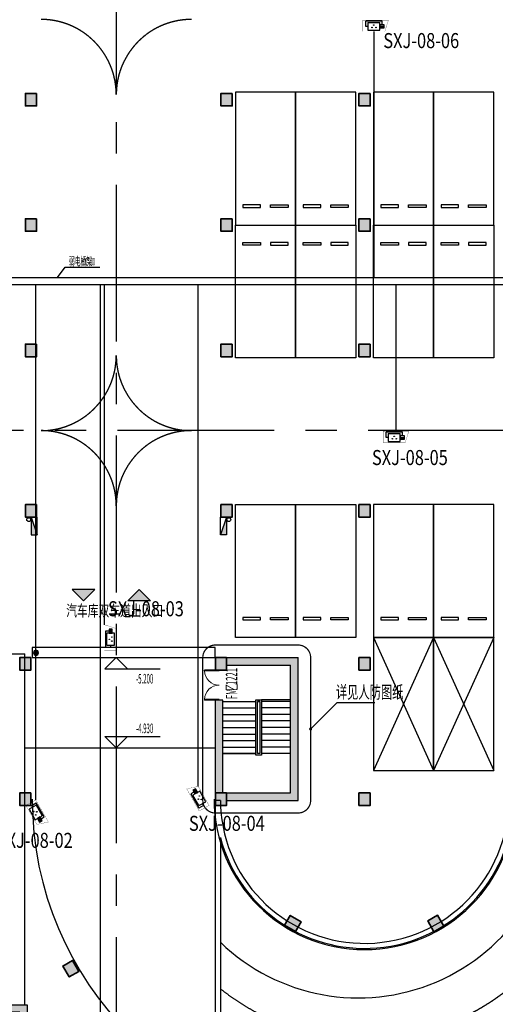
# Model space of a CAD drawing. Extents: x -242041 to 177609, y -4348792 to -3672517.
# Drawn here: x -136668 to -117705, y -3889857 to -3850587 of the extents above; entities that cross this region are included whole.
import ezdxf

# ---------------------------------------------------------------- set-up
doc = ezdxf.new("R2010")
doc.units = 0
doc.header["$LTSCALE"] = 1000
doc.header["$MEASUREMENT"] = 0
doc.linetypes.add('CENTER', pattern=[2, 1.25, -0.25, 0.25, -0.25])
doc.linetypes.add('DASH', pattern=[0.35, 0.25, -0.1])
doc.layers.get('0').update_dxf_attribs({"color": 8})
for name, color, linetype in [('CABLETRAY_DIM', 6, 'Continuous'), ('CABLETRAY_WEAK', 6, 'Continuous'), ('COLUMN', 8, 'Continuous'), ('DIM_ELEV', 8, 'Continuous'), ('DIM_LEAD', 8, 'Continuous'), ('E-PDS-CIRC', 4, 'Continuous'), ('E-PDS-TRAY', 8, 'Continuous'), ('EQUIP_消火栓', 8, 'Continuous'), ('G_消防立管', 8, 'Continuous'), ('GROUND', 8, 'Continuous'), ('JZ-排水', 8, 'Continuous'), ('LVTRY', 8, 'Continuous'), ('P_车位', 8, 'Continuous'), ('PUB_HATCH', 8, 'Continuous'), ('PUB_TEXT', 8, 'Continuous'), ('PUB_TEXT_1功能套型', 222, 'Continuous'), ('RD-CCTV-设备', 3, 'Continuous'), ('S-COL', 2, 'Continuous'), ('STAIR', 8, 'Continuous'), ('WALL', 8, 'Continuous'), ('WINDOW', 8, 'Continuous'), ('人防-WINDOW', 8, 'Continuous'), ('子母车位', 8, 'Continuous')]:
    doc.layers.add(name, color=color, linetype=linetype)
doc.styles.add('_TCH_DIM', font='SIMPLEX.shx', dxfattribs={"width": 0.5, "height": 3, "bigfont": 'GBCBIG.shx'})
doc.styles.add('HZ', font='bzxw.shx', dxfattribs={"width": 0.8, "bigfont": 'bzhz.shx'})
doc.styles.add('门窗编号', font='都城二所 hztxt_e.shx', dxfattribs={"width": 0.5, "bigfont": '都城二所 hztxt.shx'})
doc.styles.add('黑体', font='simhei.ttf')

# ---------------------------------------------------------------- blocks, each defined once
blk = doc.blocks.new('枪式摄像机（银行）')
at = {"color": 0}
for p, q in [((-495, 302), (-495, 627)), ((513, 627), (-495, 627)), ((513, 399), (513, 627)), ((-365, 302), (-495, 302)), ((-365, 547), (384, 547)), ((-365, 547), (-365, 58)), ((-365, 58), (384, 58)), ((384, 58), (384, 547)), ((384, 399), (384, 206)), ((642, 399), (384, 399)), ((384, 312), (642, 312)), ((384, 256), (642, 256)), ((384, 206), (642, 206)), ((642, 206), (642, 399))]:
    blk.add_line(p, q, dxfattribs=at)
at = {"color": 0, "const_width": 14.4}
blk.add_lwpolyline([(911, 692), (-668, 692), (-668, -6), (685, -6), (911, 692)], dxfattribs=at)
at = {"color": 0, "extrusion": (0, 0, -1)}
for centre, major_axis, start_param, end_param in [((-105, 229, 0), (-11.5, 11.5), 5.497787, 8.63938), ((-105, 229, 0), (-11.5, 11.5), 2.356194, 5.497787), ((3, 382, 0), (11.5, 11.5), 3.926991, 7.068583), ((3, 382, 0), (-11.5, 11.5), 2.356194, 5.497787), ((139, 229, 0), (-11.5, 11.5), 5.497787, 8.63938), ((139, 229, 0), (-11.5, 11.5), 2.356194, 5.497787)]:
    blk.add_ellipse(centre, major_axis=major_axis, ratio=1, start_param=start_param, end_param=end_param, dxfattribs=at)
blk = doc.blocks.new('A-BSMT-CAR-FL03$0$CAR')
blk.add_lwpolyline([(-1250, 2207), (-1250, -3093), (1150, -3093), (1150, 2207)], close=True)
at = {"lineweight": -3}
for points in [[(-950, -2393), (-250, -2393), (-250, -2293), (-950, -2293)], [(850, -2393), (150, -2393), (150, -2293), (850, -2293)]]:
    blk.add_lwpolyline(points, close=True, dxfattribs=at)
blk = doc.blocks.new('A$C02327778')
at = {"layer": 'LVTRY'}
h = blk.add_hatch(dxfattribs=at)
h.set_pattern_fill('ANSI31', color=256, scale=20, style=0)
h.set_pattern_definition([(45, (141237.502, 3789432.5), (-22.4506403, 22.4506403), [])])
edge = h.paths.add_edge_path()
edge.add_arc((100, 100), 100, 0, 360)
blk.add_circle((100, 100), 100, dxfattribs=at)
blk = doc.blocks.new('A$C7FDA2C44')
at = {"layer": 'PUB_HATCH'}
for points in [[(206727, 3967422), (206277, 3967422), (206277, 3966922), (206727, 3966922)], [(214527, 3967422), (214077, 3967422), (214077, 3966922), (214527, 3966922)], [(220027, 3967422), (219577, 3967422), (219577, 3966922), (220027, 3966922)], [(206727, 3962422), (206277, 3962422), (206277, 3961922), (206727, 3961922)], [(214527, 3962422), (214077, 3962422), (214077, 3961922), (214527, 3961922)], [(220027, 3962422), (219577, 3962422), (219577, 3961922), (220027, 3961922)], [(206727, 3957422), (206277, 3957422), (206277, 3956922), (206727, 3956922)], [(214527, 3957422), (214077, 3957422), (214077, 3956922), (214527, 3956922)], [(220027, 3957422), (219577, 3957422), (219577, 3956922), (220027, 3956922)], [(206727, 3951022), (206277, 3951022), (206277, 3950522), (206727, 3950522)], [(214527, 3951022), (214077, 3951022), (214077, 3950522), (214527, 3950522)], [(220027, 3951022), (219577, 3951022), (219577, 3950522), (220027, 3950522)], [(206502, 3944922), (206052, 3944922), (206052, 3944422), (206502, 3944422)], [(214302, 3944922), (213852, 3944922), (213852, 3944422), (214302, 3944422)], [(220027, 3944922), (219577, 3944922), (219577, 3944422), (220027, 3944422)], [(206502, 3939522), (206052, 3939522), (206052, 3939022), (206502, 3939022)], [(214302, 3939522), (213852, 3939522), (213852, 3939022), (214302, 3939022)], [(220027, 3939522), (219577, 3939522), (219577, 3939022), (220027, 3939022)], [(217043, 3933994), (217268, 3934384), (216835, 3934634), (216610, 3934244)], [(222569, 3933985), (222959, 3934210), (222709, 3934643), (222319, 3934418)], [(208021, 3932182), (208411, 3932407), (208161, 3932840), (207771, 3932615)]]:
    blk.add_hatch(color=256, dxfattribs=at).paths.add_polyline_path(points)
at = {"layer": 'COLUMN'}
for p, q in [((206727, 3967422), (206277, 3967422)), ((206277, 3967422), (206277, 3966922)), ((206727, 3966922), (206727, 3967422)), ((214527, 3967422), (214077, 3967422)), ((214077, 3967422), (214077, 3966922)), ((214527, 3966922), (214527, 3967422)), ((220027, 3967422), (219577, 3967422)), ((219577, 3967422), (219577, 3966922)), ((220027, 3966922), (220027, 3967422)), ((206277, 3966922), (206727, 3966922)), ((214077, 3966922), (214527, 3966922)), ((219577, 3966922), (220027, 3966922)), ((206727, 3962422), (206277, 3962422)), ((206277, 3962422), (206277, 3961922)), ((206727, 3961922), (206727, 3962422)), ((214527, 3962422), (214077, 3962422)), ((214077, 3962422), (214077, 3961922)), ((214527, 3961922), (214527, 3962422)), ((220027, 3962422), (219577, 3962422)), ((219577, 3962422), (219577, 3961922)), ((220027, 3961922), (220027, 3962422)), ((206277, 3961922), (206727, 3961922)), ((214077, 3961922), (214527, 3961922)), ((219577, 3961922), (220027, 3961922)), ((206727, 3957422), (206277, 3957422)), ((206277, 3957422), (206277, 3956922)), ((206727, 3956922), (206727, 3957422)), ((214527, 3957422), (214077, 3957422)), ((214077, 3957422), (214077, 3956922)), ((214527, 3956922), (214527, 3957422)), ((220027, 3957422), (219577, 3957422)), ((219577, 3957422), (219577, 3956922)), ((220027, 3956922), (220027, 3957422)), ((206277, 3956922), (206727, 3956922)), ((214077, 3956922), (214527, 3956922)), ((219577, 3956922), (220027, 3956922)), ((206727, 3951022), (206277, 3951022)), ((206277, 3951022), (206277, 3950522)), ((206727, 3950522), (206727, 3951022)), ((214527, 3951022), (214077, 3951022)), ((214077, 3951022), (214077, 3950522)), ((214527, 3950522), (214527, 3951022)), ((220027, 3951022), (219577, 3951022)), ((219577, 3951022), (219577, 3950522)), ((220027, 3950522), (220027, 3951022)), ((206277, 3950522), (206727, 3950522)), ((214077, 3950522), (214527, 3950522)), ((219577, 3950522), (220027, 3950522)), ((206502, 3944922), (206052, 3944922)), ((206052, 3944922), (206052, 3944422)), ((206502, 3944422), (206502, 3944922)), ((214302, 3944922), (213852, 3944922)), ((213852, 3944922), (213852, 3944422)), ((214302, 3944422), (214302, 3944922)), ((220027, 3944922), (219577, 3944922)), ((219577, 3944922), (219577, 3944422)), ((220027, 3944422), (220027, 3944922)), ((206052, 3944422), (206502, 3944422)), ((213852, 3944422), (214302, 3944422)), ((219577, 3944422), (220027, 3944422)), ((206502, 3939522), (206052, 3939522)), ((206052, 3939522), (206052, 3939022)), ((206502, 3939022), (206502, 3939522)), ((214302, 3939522), (213852, 3939522)), ((213852, 3939522), (213852, 3939022)), ((214302, 3939022), (214302, 3939522)), ((220027, 3939522), (219577, 3939522)), ((219577, 3939522), (219577, 3939022)), ((220027, 3939022), (220027, 3939522)), ((206052, 3939022), (206502, 3939022)), ((213852, 3939022), (214302, 3939022)), ((219577, 3939022), (220027, 3939022)), ((216835, 3934634), (216610, 3934244)), ((217268, 3934384), (216835, 3934634)), ((222709, 3934643), (222319, 3934418)), ((222959, 3934210), (222709, 3934643)), ((216610, 3934244), (217043, 3933994)), ((217043, 3933994), (217268, 3934384)), ((222319, 3934418), (222569, 3933985)), ((222569, 3933985), (222959, 3934210)), ((208161, 3932840), (207771, 3932615)), ((207771, 3932615), (208021, 3932182)), ((208411, 3932407), (208161, 3932840)), ((208021, 3932182), (208411, 3932407))]:
    blk.add_line(p, q, dxfattribs=at)
at = {"layer": 'S-COL', "color": 1, "lineweight": 35}
for points in [[(206727, 3967422), (206277, 3967422), (206277, 3966922), (206727, 3966922)], [(214527, 3967422), (214077, 3967422), (214077, 3966922), (214527, 3966922)], [(220027, 3967422), (219577, 3967422), (219577, 3966922), (220027, 3966922)], [(206727, 3962422), (206277, 3962422), (206277, 3961922), (206727, 3961922)], [(214527, 3962422), (214077, 3962422), (214077, 3961922), (214527, 3961922)], [(220027, 3962422), (219577, 3962422), (219577, 3961922), (220027, 3961922)], [(206727, 3957422), (206277, 3957422), (206277, 3956922), (206727, 3956922)], [(214527, 3957422), (214077, 3957422), (214077, 3956922), (214527, 3956922)], [(220027, 3957422), (219577, 3957422), (219577, 3956922), (220027, 3956922)], [(206727, 3951022), (206277, 3951022), (206277, 3950522), (206727, 3950522)], [(214527, 3951022), (214077, 3951022), (214077, 3950522), (214527, 3950522)], [(220027, 3951022), (219577, 3951022), (219577, 3950522), (220027, 3950522)], [(206502, 3944922), (206052, 3944922), (206052, 3944422), (206502, 3944422)], [(214302, 3944922), (213852, 3944922), (213852, 3944422), (214302, 3944422)], [(220027, 3944922), (219577, 3944922), (219577, 3944422), (220027, 3944422)], [(206502, 3939522), (206052, 3939522), (206052, 3939022), (206502, 3939022)], [(214302, 3939522), (213852, 3939522), (213852, 3939022), (214302, 3939022)], [(220027, 3939522), (219577, 3939522), (219577, 3939022), (220027, 3939022)], [(217043, 3933994), (217268, 3934384), (216835, 3934634), (216610, 3934244)], [(222569, 3933985), (222959, 3934210), (222709, 3934643), (222319, 3934418)], [(208021, 3932182), (208411, 3932407), (208161, 3932840), (207771, 3932615)]]:
    blk.add_lwpolyline(points, close=True, dxfattribs=at)
blk = doc.blocks.new('A$C1FF06762')
for p, q in [((0, 5300), (2400, 0)), ((2400, 5300), (0, 0))]:
    blk.add_line(p, q)
blk.add_lwpolyline([(0, 0), (0, 5300), (2400, 5300), (2400, 0)], close=True)
blk = doc.blocks.new('A$C37E65948')
at = {"layer": 'PUB_HATCH'}
blk.add_hatch(color=256, dxfattribs=at).paths.add_polyline_path([(15850, 16200), (7800, 16200), (7800, 12100), (1600, 12100), (1600, 12300), (1201, 12300), (1200, 10300), (0, 10300), (0, 2600), (1200, 2600), (1200, 1600), (1600, 1600), (1600, 1800), (5000, 1800), (5000, 2700), (21000, 2700), (21000, 2450), (21400, 2450), (21400, 2700), (37400, 2700), (37400, 1800), (40750, 1800), (40750, 1600), (41200, 1600), (41200, 1800), (46850, 1800), (46850, 0), (47150, 0), (47150, 2100), (41200, 2100), (41200, 7000), (40850, 7000), (40850, 2100), (37700, 2100), (37700, 6000), (37450, 6000), (37450, 3000), (34160, 3000), (34160, 5950), (33910, 5950), (33910, 3000), (31250, 3000), (31250, 5950), (31000, 5950), (31000, 3000), (27900, 3000), (27900, 5800), (27650, 5800), (27650, 3000), (24350, 3000), (24350, 5950), (24100, 5950), (24100, 3000), (21375, 3000), (21375, 5950), (21025, 5950), (21025, 3000), (18300, 3000), (18300, 5950), (18050, 5950), (18050, 3000), (14750, 3000), (14750, 5800), (14500, 5800), (14500, 3000), (11400, 3000), (11400, 5950), (11150, 5950), (11150, 3000), (8490, 3000), (8490, 5950), (8240, 5950), (8240, 3000), (4950, 3000), (4950, 6000), (4700, 6000), (4700, 2100), (1500, 2100), (1500, 7000), (1200, 7000), (1200, 2900), (300, 2900), (300, 10000), (1500, 10000), (1501, 11800), (4700, 11800), (4700, 9500), (4950, 9500), (4950, 11800), (7850, 11800), (7850, 8250), (8490, 8250), (8490, 8500), (8100, 8500), (8100, 13300), (8700, 13300), (8700, 13550), (8100, 13550), (8100, 15900), (10600, 15900), (10600, 15700), (11100, 15700), (11100, 15900), (15500, 15900), (15500, 15700), (16100, 15700), (16100, 16200), (15850, 16200)])
h = blk.add_hatch(color=256, dxfattribs=at)
h.paths.add_polyline_path([(41200, 9200), (40850, 9200), (40850, 11850), (40750, 11850), (40750, 12300), (41200, 12300)])
h.paths.add_polyline_path([(37700, 9500), (37450, 9500), (37450, 11850), (36900, 11850), (36900, 12100), (37700, 12100)])
h.paths.add_polyline_path([(34550, 8250), (33910, 8250), (33910, 8500), (34300, 8500), (34300, 13300), (33700, 13300), (33700, 13550), (34550, 13550), (34550, 12100), (35000, 12100), (35000, 11850), (34550, 11850)])
h.paths.add_polyline_path([(31800, 8250), (31000, 8250), (31000, 8500), (31600, 8500), (31600, 10600), (31050, 10600), (31050, 10800), (31600, 10800), (31600, 12030), (31800, 12030)])
h.paths.add_polyline_path([(29900, 8250), (29150, 8250), (29150, 10600), (28900, 10600), (28900, 10800), (29400, 10800), (29400, 8500), (29900, 8500)])
h.paths.add_polyline_path([(29400, 13300), (28900, 13300), (28900, 13800), (29400, 13800)])
h.paths.add_polyline_path([(27600, 10600), (27350, 10600), (27350, 11250), (26500, 11250), (26500, 13750), (27600, 13750), (27600, 13500), (26750, 13500), (26750, 11500), (27600, 11500)])
h.paths.add_polyline_path([(25500, 8250), (24100, 8250), (24100, 8500), (25250, 8500), (25250, 11250), (24800, 11250), (24800, 11500), (25500, 11500)])
h.paths.add_polyline_path([(22000, 11250), (21375, 11250), (21375, 8250), (21025, 8250), (21025, 11250), (20400, 11250), (20400, 11500), (21200, 11500), (22000, 11500)])
h.paths.add_polyline_path([(21550, 13050), (20850, 13050), (20850, 13750), (21550, 13750)])
h.paths.add_polyline_path([(18300, 8250), (16900, 8250), (16900, 11500), (17600, 11500), (17600, 11250), (17150, 11250), (17150, 8500), (18300, 8500)])
h.paths.add_polyline_path([(16100, 11250), (15050, 11250), (15050, 10600), (14800, 10600), (14800, 11500), (15850, 11500), (15850, 13500), (14800, 13500), (14800, 13750), (16100, 13750)])
h.paths.add_polyline_path([(13500, 10600), (13250, 10600), (13250, 8250), (12500, 8250), (12500, 8500), (13000, 8500), (13000, 10800), (13500, 10800)])
h.paths.add_polyline_path([(13500, 13300), (13000, 13300), (13000, 13800), (13500, 13800)])
h.paths.add_polyline_path([(11400, 8250), (10600, 8250), (10600, 12030), (10800, 12030), (10800, 10800), (11350, 10800), (11350, 10600), (10800, 10600), (10800, 9650), (10800, 8500), (11400, 8500)])
h.paths.add_polyline_path([(34550, 15600), (34150, 15600), (34150, 16100), (34550, 16100)])
h.paths.add_polyline_path([(31800, 15700), (31300, 15700), (31300, 16100), (31800, 16100)])
h.paths.add_polyline_path([(27050, 15700), (26500, 15700), (26500, 16100), (27050, 16100)])
at = {"layer": 'COLUMN'}
for points in [[(10600, 15900), (8100, 15900), (8100, 13550), (8700, 13550), (8700, 13300), (8100, 13300), (8100, 8500), (8490, 8500), (8490, 8250), (7850, 8250), (7850, 11800), (4950, 11800), (4950, 9500), (4700, 9500), (4700, 11800), (1501, 11800), (1500, 10000), (300, 10000), (300, 2900), (1200, 2900), (1200, 7000), (1500, 7000), (1500, 2100), (4700, 2100), (4700, 6000), (4950, 6000), (4950, 3000), (8240, 3000), (8240, 5950), (8490, 5950), (8490, 3000), (11150, 3000), (11150, 5950), (11400, 5950), (11400, 3000), (14500, 3000), (14500, 5800), (14750, 5800), (14750, 3000), (18050, 3000), (18050, 5950), (18300, 5950), (18300, 3000), (21025, 3000), (21025, 5950), (21375, 5950), (21375, 3000), (24100, 3000), (24100, 5950), (24350, 5950), (24350, 3000), (27650, 3000), (27650, 5800), (27900, 5800), (27900, 3000), (31000, 3000), (31000, 5950), (31250, 5950), (31250, 3000), (33910, 3000), (33910, 5950), (34160, 5950), (34160, 3000), (37450, 3000), (37450, 6000), (37700, 6000), (37700, 2100), (40850, 2100), (40850, 7000), (41200, 7000), (41200, 2100), (47150, 2100), (47150, 0), (46850, 0), (46850, 1800), (41200, 1800), (41200, 1600), (41200, 1600), (40750, 1600), (40750, 1800), (37400, 1800), (37400, 2700), (21400, 2700), (21400, 2450), (21000, 2450), (21000, 2700), (5000, 2700), (5000, 1800), (1600, 1800), (1600, 1600), (1200, 1600), (1200, 2600), (0, 2600), (0, 10300), (1200, 10300), (1201, 12300), (1600, 12300), (1600, 12100), (7800, 12100), (7800, 16200), (16100, 16200), (16100, 15700), (15500, 15700), (15500, 15900), (11100, 15900)], [(10600, 15900), (10600, 15700), (11100, 15700), (11100, 15900)], [(8100, 11800), (8100, 11800)]]:
    blk.add_lwpolyline(points, dxfattribs=at)
for points in [[(27050, 15700), (26500, 15700), (26500, 16100), (27050, 16100)], [(31800, 15700), (31300, 15700), (31300, 16100), (31800, 16100)], [(34550, 15600), (34150, 15600), (34150, 16100), (34550, 16100)], [(13500, 13300), (13000, 13300), (13000, 13800), (13500, 13800)], [(16100, 11250), (15050, 11250), (15050, 10600), (14800, 10600), (14800, 11500), (15850, 11500), (15850, 13500), (14800, 13500), (14800, 13750), (16100, 13750)], [(21550, 13050), (20850, 13050), (20850, 13750), (21550, 13750)], [(27600, 10600), (27350, 10600), (27350, 11250), (26500, 11250), (26500, 13750), (27600, 13750), (27600, 13500), (26750, 13500), (26750, 11500), (27600, 11500)], [(29400, 13300), (28900, 13300), (28900, 13800), (29400, 13800)], [(34550, 8250), (33910, 8250), (33910, 8500), (34300, 8500), (34300, 13300), (33700, 13300), (33700, 13550), (34550, 13550), (34550, 12100), (35000, 12100), (35000, 11850), (34550, 11850)], [(41200, 9200), (40850, 9200), (40850, 11850), (40750, 11850), (40750, 12300), (41200, 12300)], [(11400, 8250), (10600, 8250), (10600, 12030), (10800, 12030), (10800, 10800), (11350, 10800), (11350, 10600), (10800, 10600), (10800, 9650), (10800, 8500), (11400, 8500)], [(31800, 8250), (31000, 8250), (31000, 8500), (31600, 8500), (31600, 10600), (31050, 10600), (31050, 10800), (31600, 10800), (31600, 12030), (31800, 12030)], [(37700, 9500), (37450, 9500), (37450, 11850), (36900, 11850), (36900, 12100), (37700, 12100)], [(18300, 8250), (16900, 8250), (16900, 11500), (17600, 11500), (17600, 11250), (17150, 11250), (17150, 8500), (18300, 8500)], [(22000, 11250), (21375, 11250), (21375, 8250), (21025, 8250), (21025, 11250), (20400, 11250), (20400, 11500), (21200, 11500), (22000, 11500)], [(25500, 8250), (24100, 8250), (24100, 8500), (25250, 8500), (25250, 11250), (24800, 11250), (24800, 11500), (25500, 11500)], [(13500, 10600), (13250, 10600), (13250, 8250), (12500, 8250), (12500, 8500), (13000, 8500), (13000, 10800), (13500, 10800)], [(29900, 8250), (29150, 8250), (29150, 10600), (28900, 10600), (28900, 10800), (29400, 10800), (29400, 8500), (29900, 8500)]]:
    blk.add_lwpolyline(points, close=True, dxfattribs=at)
blk = doc.blocks.new('$TwtSys$00000434')
for p, q in [((-0.5, 0.5), (-0.5, -0.5)), ((-0.5, -0.5), (0.5, 0.5)), ((0.5, 0.5), (-0.5, 0.5)), ((0.5, -0.5), (0.5, 0.5)), ((-0.5, -0.5), (0.5, -0.5))]:
    blk.add_line(p, q)
blk.add_solid([(0.5, -0.5), (0.5, 0.5), (-0.5, -0.5)])
blk = doc.blocks.new('A$C61AA0491')
at = {"layer": 'G_消防立管', "linetype": 'Continuous'}
for centre in [(47360, 65950), (47360, 65950), (55340, 65950), (55340, 65950)]:
    blk.add_circle(centre, 75, dxfattribs=at)
at = {"layer": 'EQUIP_消火栓', "yscale": 240, "zscale": 700}
for p, xscale, rotation in [((47580, 65700), 700, 270), ((55120, 65700), -700, 90)]:
    blk.add_blockref('$TwtSys$00000434', p, dxfattribs=dict(at, xscale=xscale, rotation=rotation))
blk = doc.blocks.new('$DorLib2D$00000002')
for p, q in [((-0.5, 0), (-0.5, 0.4875)), ((-0.475, 0.4875), (-0.5, 0.4875)), ((-0.475, 0), (-0.475, 0.4875)), ((0.475, 0), (0.475, 0.4875)), ((0.475, 0.4875), (0.5, 0.4875)), ((0.5, 0), (0.5, 0.4875)), ((-0.5, 0), (-0.475, 0)), ((0.5, 0), (0.475, 0))]:
    blk.add_line(p, q)
at = {"lineweight": 13}
for centre, start, end in [((-0.4875, 0), 0, 88.53072), ((0.4875, 0), 91.46928, 180)]:
    blk.add_arc(centre, 0.4875, start, end, dxfattribs=at)
blk = doc.blocks.new('B1F')
at = {"layer": 'DIM_ELEV'}
for points in [[(-25256.9, -163534.7), (-24806.9, -163084.7), (-25706.9, -163084.7)], [(-23035, -163084.7), (-22585, -163534.7), (-23485, -163534.7)]]:
    blk.add_hatch(color=256, dxfattribs=at).paths.add_polyline_path(points)
at = {"layer": 'PUB_HATCH'}
for points in [[(-19550, -166100), (-17000.2, -166100), (-16700.2, -165800), (-19550, -165800)], [(-17000.2, -171200), (-16700.2, -171500), (-16700.2, -165800), (-17000.2, -166100)], [(-19700, -171200), (-19700, -167500), (-20000, -167500), (-20000, -171200)], [(-19550, -171500), (-16700.2, -171500), (-17000.2, -171200), (-19550, -171200)]]:
    blk.add_hatch(color=256, dxfattribs=at).paths.add_polyline_path(points)
at = {"layer": 'DIM_ELEV'}
for p, q in [((-25256.9, -163534.7), (-25706.9, -163084.7)), ((-24806.9, -163084.7), (-25706.9, -163084.7)), ((-25256.9, -163534.7), (-24806.9, -163084.7)), ((-23035, -163084.7), (-23485, -163534.7)), ((-23035, -163084.7), (-22585, -163534.7)), ((-22585, -163534.7), (-23485, -163534.7)), ((-23950, -165800), (-24400, -166250)), ((-23950, -165800), (-23500, -166250)), ((-24400, -166250), (-22193.5, -166250)), ((-23950, -169400), (-24400, -168950)), ((-24400, -168950), (-22193.5, -168950)), ((-23950, -169400), (-23500, -168950))]:
    blk.add_line(p, q, dxfattribs=at)
at = {"layer": 'DIM_LEAD'}
for p, q in [((-16200.2, -168650), (-15139.5, -167589.3)), ((-15139.5, -167589.3), (-13639.5, -167589.3))]:
    blk.add_line(p, q, dxfattribs=at)
at = {"layer": 'DIM_LEAD', "linetype": 'DASH', "const_width": 50}
blk.add_lwpolyline([(-20000, -165300), (-16700.2, -165300, -0.4142136), (-16200.2, -165800), (-16200.2, -171500, -0.4142136), (-16700.2, -172000), (-20000, -172000, -0.4142136), (-20500, -171500), (-20500, -165800, -0.4142136)], format="xyb", close=True, dxfattribs=at)
at = {"layer": 'DIM_LEAD', "const_width": 60}
blk.add_lwpolyline([(-16221.4, -168671.2, 1), (-16179, -168628.8, 1)], format="xyb", close=True, dxfattribs=at)
at = {"layer": 'GROUND', "linetype": 'CENTER', "ltscale": 5}
for p, q in [((-23950, -126950), (-23950, -186213.2)), ((-7650, -156750), (-44700, -156750))]:
    blk.add_line(p, q, dxfattribs=at)
for centre, radius, start, end in [((-26950, -143350), 3000, 0, 90), ((-20950, -143350), 3000, 90, 180), ((-26950, -153750), 3000, 270, 0), ((-20950, -153750), 3000, 180, 270), ((-26950, -159750), 3000, 0, 90), ((-20950, -159750), 3000, 90, 180), ((-14300, -171450), 9650, 271.48451, 0), ((-13800, -171450), 9650, 231.55511, 268.51549)]:
    blk.add_arc(centre, radius, start, end, dxfattribs=at)
at = {"layer": 'JZ-排水'}
blk.add_lwpolyline([(-20000, -165400), (-27300, -165400), (-27300, -165800), (-20000, -165800)], close=True, dxfattribs=at)
at = {"layer": 'STAIR'}
for p, q in [((-19700, -167550), (-18385.2, -167550)), ((-19700, -167550), (-18385.2, -167550)), ((-18385.2, -167490), (-18165.2, -167490)), ((-18385.2, -169690), (-18385.2, -167490)), ((-18325.2, -169630), (-18325.2, -167550)), ((-18325.2, -167550), (-18225.2, -167550)), ((-18325.2, -169630), (-18325.2, -167550)), ((-18225.2, -167550), (-18325.2, -167550)), ((-18225.2, -167550), (-18225.2, -168625.8)), ((-18225.2, -167550), (-18225.2, -168625.8)), ((-18165.2, -167490), (-18165.2, -168591.1)), ((-17000.2, -167490), (-18165.2, -167490)), ((-17000.2, -167490), (-18165.2, -167490)), ((-17000.2, -167550), (-18165.2, -167550)), ((-17000.2, -167550), (-18165.2, -167550)), ((-19700, -167810), (-18385.2, -167810)), ((-19700, -168070), (-18385.2, -168070)), ((-17012.2, -167810), (-18165.2, -167810)), ((-17000.2, -168070), (-18165.2, -168070)), ((-19700, -168330), (-18385.2, -168330)), ((-17000.2, -168330), (-18165.2, -168330)), ((-19700, -168590), (-18385.2, -168590)), ((-19700, -168850), (-18385.2, -168850)), ((-18225.2, -168625.8), (-18225.2, -169630)), ((-18225.2, -168625.8), (-18225.2, -169630)), ((-18165.2, -168591.1), (-18165.2, -169690)), ((-17000.2, -168850), (-18165.2, -168850)), ((-17000.2, -168590), (-18163.2, -168590)), ((-19700, -169110), (-18385.2, -169110)), ((-17000.2, -169110), (-18165.2, -169110)), ((-19700, -169370), (-18385.2, -169370)), ((-19700, -169630), (-18385.2, -169630)), ((-18385.2, -169630), (-19700, -169630)), ((-18225.2, -169630), (-18325.2, -169630)), ((-18225.2, -169630), (-18325.2, -169630)), ((-17000.2, -169370), (-18165.2, -169370)), ((-17000.2, -169630), (-18165.2, -169630)), ((-17000.2, -169630), (-18165.2, -169630)), ((-18165.2, -169690), (-18385.2, -169690))]:
    blk.add_line(p, q, dxfattribs=at)
for points in [[(-27300, -165800), (-20000, -165800)], [(-27600, -169400), (-20000, -169400)]]:
    blk.add_lwpolyline(points, dxfattribs=at)
for centre, radius, start, end in [((-14050, -171450), 13250, 180, 0), ((-14050, -171450), 6000, 180, 0), ((-14300, -171450), 7925, 226.05191, 360)]:
    blk.add_arc(centre, radius, start, end, dxfattribs=at)
at = {"layer": 'WALL'}
for p, q in [((-40100, -165650), (-27600, -165650)), ((-27600, -171250), (-27600, -165650)), ((-19550, -165800), (-16700.2, -165800)), ((-19550, -165800), (-19550, -166100)), ((-19550, -166100), (-17000.2, -166100)), ((-17000.2, -171200), (-17000.2, -166100)), ((-16700.2, -171500), (-16700.2, -165800)), ((-19700, -166300), (-20000, -166300)), ((-19700, -167500), (-20000, -167500)), ((-20000, -167500), (-20000, -171200)), ((-19700, -171200), (-19700, -167500)), ((-20000, -171200), (-19700, -171200)), ((-19550, -171200), (-17000.2, -171200)), ((-19550, -171200), (-19550, -171500)), ((-27600, -179650), (-27600, -171250)), ((-20000, -171500), (-20000, -171700)), ((-19800, -171500), (-20000, -171500)), ((-19800, -171500), (-19800, -171700)), ((-19550, -171500), (-16700.2, -171500)), ((-20000, -171700), (-20000, -183782.9)), ((-19800, -172979.7), (-19800, -183719.5))]:
    blk.add_line(p, q, dxfattribs=at)
for radius, start, end in [(5950, 194.89766, 359.98819), (5750, 182.44928, 359.98798)]:
    blk.add_arc((-14050, -171450), radius, start, end, dxfattribs=at)
at = {"layer": 'COLUMN'}
for name, p in [('A$C7FDA2C44', (-233851.8, -4110722.1)), ('A$C37E65948', (-74650.2, -181750))]:
    blk.add_blockref(name, p, dxfattribs=at)
at = {"layer": 'EQUIP_消火栓'}
blk.add_blockref('A$C61AA0491', (-74800, -226250), dxfattribs=at)
at = {"layer": 'LVTRY', "xscale": -1}
blk.add_blockref('A$C02327778', (-27050, -165709.4), dxfattribs=at)
at = {"layer": 'P_车位', "extrusion": (0, 0, -1), "xscale": -1, "zscale": -1}
for p in [(17950, -145456.9), (15550, -145456.9), (12450, -145456.9), (10050, -145456.9), (12450, -161906.9), (10050, -161906.9)]:
    blk.add_blockref('A-BSMT-CAR-FL03$0$CAR', p, dxfattribs=at)
at = {"layer": 'P_车位', "extrusion": (0, 0, -1), "zscale": -1, "rotation": 180}
for p in [(17950, -151643.1), (15550, -151643.1), (12450, -151643.1), (10050, -151643.1)]:
    blk.add_blockref('A-BSMT-CAR-FL03$0$CAR', p, dxfattribs=at)
at = {"layer": 'P_车位', "extrusion": (0, 0, -1), "zscale": -1}
for p in [(18050, -161906.9), (15650, -161906.9)]:
    blk.add_blockref('A-BSMT-CAR-FL03$0$CAR', p, dxfattribs=at)
at = {"layer": 'WINDOW', "xscale": 1200, "yscale": 1200, "zscale": 1200, "rotation": 90}
blk.add_blockref('$DorLib2D$00000002', (-19850, -166900), dxfattribs=at)
at = {"layer": '子母车位', "color": 3, "xscale": -1}
for p in [(-11300, -170300), (-8900, -170300)]:
    blk.add_blockref('A$C1FF06762', p, dxfattribs=at)
at = {"layer": 'PUB_TEXT', "style": '_TCH_DIM'}
for s, height, width, p in [('-5.200', 382.5, 0.458824, (-23157.8, -166835)), ('详见人防图纸', 506.38, 0.65, (-15194.7, -167431.8)), ('-4.930', 382.5, 0.458824, (-23157.8, -168815))]:
    blk.add_text(s, height=height, dxfattribs=dict(at, width=width)).set_placement(p)
at = {"layer": 'PUB_TEXT_1功能套型', "style": '黑体', "width": 0.7}
blk.add_text('汽车库双车道出入口', height=450, dxfattribs=at).set_placement((-25945.9, -164154.9))
at = {"layer": '人防-WINDOW', "style": '门窗编号', "width": 0.5}
for s, p in [('1221', (-19129, -166898.1)), ('乙', (-19129, -167123.1)), ('FM', (-19129, -167460.6))]:
    blk.add_text(s, height=450, rotation=90, dxfattribs=at).set_placement(p)

msp = doc.modelspace()

# ---------------------------------------------------------------- linework, layer by layer
at = {"layer": 'CABLETRAY_DIM'}
for p, q in [((-135167, -3860865), (-134860, -3860460)), ((-134860, -3860460), (-133476, -3860460))]:
    msp.add_line(p, q, dxfattribs=at)
at = {"layer": 'CABLETRAY_WEAK'}
for p, q in [((-163760, -3860865), (-109116, -3860865)), ((-109116, -3861165), (-163760, -3861165))]:
    msp.add_line(p, q, dxfattribs=at)
at = {"layer": 'E-PDS-CIRC'}
for p, q in [((-122546, -3851052), (-122546, -3860865, 1000)), ((-121663, -3867002), (-121663, -3861165, 1000))]:
    msp.add_line(p, q, dxfattribs=at)
for points in [[(-136027, -3881704), (-136027, -3861165)], [(-133450, -3903786), (-133450, -3861165)], [(-133293, -3874717), (-133293, -3861165)], [(-129547, -3881168), (-129547, -3861165)]]:
    msp.add_lwpolyline(points, dxfattribs=at)

# ---------------------------------------------------------------- block references
msp.add_blockref('B1F', (-108868, -3710227))
at = {"layer": 'RD-CCTV-设备', "color": 3, "xscale": 0.6445965295234728, "yscale": 0.6445965295234728, "zscale": 0.6445965295234728}
for p in [(-122552, -3851048), (-121742, -3867448)]:
    msp.add_blockref('枪式摄像机（银行）', p, dxfattribs=at)
at = {"layer": 'RD-CCTV-设备', "color": 3}
for p, xscale, yscale, zscale, rotation in [((-132847, -3875304), 0.6445965295234728, 0.6445965295234728, 0.6445965295234728, 90), ((-129333, -3881554), 0.6445965295234727, 0.6445965295234727, 0.6445965295234727, 119.4799684750442), ((-136201, -3882299), 0.6445965295234727, 0.6445965295234727, 0.6445965295234727, 299.7411963260811)]:
    msp.add_blockref('枪式摄像机（银行）', p, dxfattribs=dict(at, xscale=xscale, yscale=yscale, zscale=zscale, rotation=rotation))

# ---------------------------------------------------------------- texts
at = {"layer": 'CABLETRAY_DIM', "color": 7, "style": '_TCH_DIM'}
for s, height, width, p in [('弱电桥架', 337.6, 0.5, (-134702, -3860390)), ('300*100', 297.5, 0.352941, (-134211, -3860390))]:
    msp.add_text(s, height=height, dxfattribs=dict(at, width=width)).set_placement(p)
at = {"layer": 'E-PDS-TRAY', "color": 2, "style": 'HZ', "width": 0.8}
for s, p in [('SXJ-08-06', (-122170, -3851721)), ('SXJ-08-05', (-122623, -3868350)), ('SXJ-08-03', (-133147, -3874381)), ('SXJ-08-04', (-129921, -3882939)), ('SXJ-08-02', (-137578, -3883618))]:
    msp.add_text(s, height=600, dxfattribs=at).set_placement(p)

doc.saveas('drawing.dxf')
